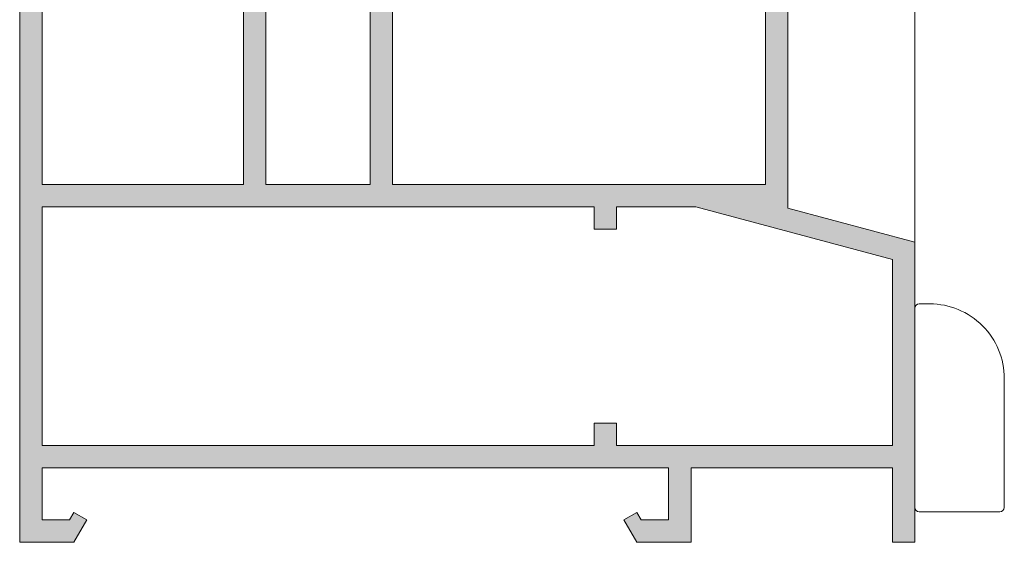
# Model space of a CAD drawing. Units: millimetres. Extents: x 2080 to 3440, y -1451 to 1041.
# Drawn here: x 2117 to 2133, y 126 to 135 of the extents above; entities that cross this region are included whole.
import ezdxf

# ---------------------------------------------------------------- set-up
doc = ezdxf.new("R2010")
doc.units = ezdxf.units.MM
doc.layers.get('0').update_dxf_attribs({"lineweight": 9})
for name, color, linetype, lineweight in [('00_ICONOS', 7, 'Continuous', 5), ('accesorios', 7, 'Continuous', 15), ('aux.', 7, 'Continuous', 15), ('perfiles', 7, 'Continuous', 15), ('Sombreado perfiles', 254, 'Continuous', 15)]:
    doc.layers.add(name, color=color, linetype=linetype, lineweight=lineweight)

# ---------------------------------------------------------------- blocks, each defined once
blk = doc.blocks.new('920100')
at = {"linetype": 'Continuous', "lineweight": 15}
for p, q in [((0.3750000178115442, 10.87500015273679), (1.250000059371814, 10.87500015273679)), ((0, 10.25000005029131), (0, 10.50000078976143)), ((0, -6.187499748193659), (0, 10.25000005029131)), ((1.250000059371814, -6.562499766005203), (0.3750000178115442, -6.562499766005203)), ((7.125000120140612, -6.562499766005203), (1.250000059371814, -6.562499766005203))]:
    blk.add_line(p, q, dxfattribs=at)
at = {"ltscale": 10}
blk.add_line((7.500000065192808, 4.625001126649749), (7.5, -6.187499756637408), dxfattribs=at)
at = {"linetype": 'Continuous', "lineweight": 15}
for centre, radius, start, end in [((0.375, 10.50000024336259), 0.3750000000000284, 90, 180), ((1.250001039105655, 4.625001126649749), 6.249999026087144, 0, 90.00000898153955), ((0.375, -6.187499756637408), 0.3750000000000284, 180, 270), ((7.125, -6.187499756637408), 0.375, 270, 0)]:
    blk.add_arc(centre, radius, start, end, dxfattribs=at)
blk = doc.blocks.new('Cor-2004')
at = {"layer": 'Sombreado perfiles'}
h = blk.add_hatch(color=256, dxfattribs=at)
edge = h.paths.add_edge_path()
edge.add_line((1389.98508534001, 858.5194519754201), (1389.98508534001, 864.4345154848811))
edge.add_line((1389.98508534001, 864.4345154848811), (1388.73508534001, 864.76945197542))
edge.add_line((1388.73508534001, 864.76945197542), (1387.48508534001, 864.4345154848811))
edge.add_line((1387.48508534001, 864.4345154848811), (1387.48508534001, 858.5194519754201))
edge.add_line((1387.48508534001, 858.5194519754201), (1384.11008534001, 858.5194519754201))
edge.add_line((1384.11008534001, 858.5194519754201), (1384.11008534001, 863.2944519754201))
edge.add_arc((1384.11008534001, 863.46945197542), 0.1750000000000114, 270, 450)
edge.add_line((1384.11008534001, 863.6444519754201), (1384.11008534001, 864.3944519754201))
edge.add_line((1384.11008534001, 864.3944519754201), (1383.73508534001, 864.3944519754201))
edge.add_line((1383.73508534001, 864.3944519754201), (1383.73508534001, 852.5194519754201))
edge.add_line((1383.73508534001, 852.5194519754201), (1384.643578989064, 852.5194519754201))
edge.add_line((1384.643578989064, 852.5194519754201), (1384.86008534001, 852.8944519754201))
edge.add_line((1384.86008534001, 852.8944519754201), (1384.643578989064, 853.0194519754201))
edge.add_line((1384.643578989064, 853.0194519754201), (1384.571410205415, 852.8944519754201))
edge.add_line((1384.571410205415, 852.8944519754201), (1384.11008534001, 852.8944519754201))
edge.add_line((1384.11008534001, 852.8944519754201), (1384.11008534001, 853.7694519754201))
edge.add_line((1384.11008534001, 853.7694519754201), (1394.61008534001, 853.7694519754201))
edge.add_line((1394.61008534001, 853.7694519754201), (1394.61008534001, 852.8944519754201))
edge.add_line((1394.61008534001, 852.8944519754201), (1394.148760474605, 852.89445197542))
edge.add_line((1394.148760474605, 852.89445197542), (1394.076591690956, 853.01945197542))
edge.add_line((1394.076591690956, 853.0194519754201), (1393.86008534001, 852.8944519754201))
edge.add_line((1393.86008534001, 852.8944519754201), (1394.076591690956, 852.5194519754201))
edge.add_line((1394.076591690956, 852.5194519754201), (1394.98508534001, 852.5194519754201))
edge.add_line((1394.98508534001, 852.5194519754201), (1394.98508534001, 853.7694519754201))
edge.add_line((1394.98508534001, 853.7694519754201), (1398.36008534001, 853.7694519754201))
edge.add_line((1398.36008534001, 853.7694519754201), (1398.36008534001, 852.5194519754201))
edge.add_line((1398.36008534001, 852.5194519754201), (1398.73508534001, 852.5194519754201))
edge.add_line((1398.73508534001, 852.5194519754201), (1398.73508534001, 857.5500599415041))
edge.add_line((1398.73508534001, 857.5500599415041), (1396.61008534001, 858.1194519754201))
edge.add_line((1396.61008534001, 858.1194519754201), (1396.61008534001, 863.4753567499075))
edge.add_arc((1397.48508534001, 863.4753567499075), 0.875, 0, 180, ccw=False)
edge.add_line((1398.36008534001, 863.4753567499075), (1398.36008534001, 862.2694519754201))
edge.add_line((1398.36008534001, 862.2694519754201), (1398.73508534001, 862.2694519754201))
edge.add_line((1398.73508534001, 862.2694519754201), (1398.73508534001, 864.4345154848812))
edge.add_line((1398.73508534001, 864.4345154848812), (1397.48508534001, 864.7694519754201))
edge.add_line((1397.48508534001, 864.7694519754201), (1396.23508534001, 864.4345154848812))
edge.add_line((1396.23508534001, 864.4345154848812), (1396.23508534001, 858.5194519754201))
edge.add_line((1396.23508534001, 858.5194519754201), (1389.98508534001, 858.5194519754201))
h.paths.add_polyline_path([(1398.36008534001, 857.2623123210119), (1395.067895330387, 858.1444519754201), (1393.73508534001, 858.1444519754201), (1393.73508534001, 857.7694519754201), (1393.36008534001, 857.7694519754201), (1393.36008534001, 858.1444519754201), (1384.11008534001, 858.1444519754201), (1384.11008534001, 854.1444519754201), (1393.36008534001, 854.1444519754201), (1393.36008534001, 854.5194519754201), (1393.73508534001, 854.5194519754201), (1393.73508534001, 854.1444519754201), (1398.36008534001, 854.1444519754201)], flags=16)
edge = h.paths.add_edge_path(flags=16)
edge.add_line((1389.61008534001, 863.4753567499074), (1389.61008534001, 858.51945197542))
edge.add_line((1389.61008534001, 858.51945197542), (1387.86008534001, 858.51945197542))
edge.add_line((1387.86008534001, 858.5194519754201), (1387.86008534001, 863.4753567499074))
edge.add_arc((1388.73508534001, 863.4753567499074), 0.8750000000000568, 0, 180, ccw=False)
at = {"layer": 'perfiles'}
for points in [[(1389.98508534001, 858.5194519754201), (1389.98508534001, 864.4345154848811), (1388.73508534001, 864.76945197542), (1387.48508534001, 864.4345154848811), (1387.48508534001, 858.5194519754201), (1384.11008534001, 858.5194519754201), (1384.11008534001, 863.2944519754201, 0.9999999999999999), (1384.11008534001, 863.6444519754201), (1384.11008534001, 864.3944519754201), (1383.73508534001, 864.3944519754201), (1383.73508534001, 852.5194519754201), (1384.643578989064, 852.5194519754201), (1384.86008534001, 852.8944519754201), (1384.643578989064, 853.0194519754201), (1384.571410205415, 852.8944519754201), (1384.11008534001, 852.8944519754201), (1384.11008534001, 853.7694519754201), (1394.61008534001, 853.7694519754201), (1394.61008534001, 852.8944519754201), (1394.148760474605, 852.89445197542), (1394.076591690956, 853.0194519754201), (1393.86008534001, 852.8944519754201), (1394.076591690956, 852.5194519754201), (1394.98508534001, 852.5194519754201), (1394.98508534001, 853.7694519754201), (1398.36008534001, 853.7694519754201), (1398.36008534001, 852.5194519754201), (1398.73508534001, 852.5194519754201), (1398.73508534001, 857.5500599415041), (1396.61008534001, 858.1194519754201), (1396.61008534001, 863.4753567499075, -0.9999999999999999), (1398.36008534001, 863.4753567499075), (1398.36008534001, 862.2694519754201), (1398.73508534001, 862.2694519754201), (1398.73508534001, 864.4345154848812), (1397.48508534001, 864.7694519754201), (1396.23508534001, 864.4345154848812), (1396.23508534001, 858.5194519754201)], [(1389.61008534001, 863.4753567499074), (1389.61008534001, 858.51945197542), (1387.86008534001, 858.5194519754201), (1387.86008534001, 863.4753567499074, -0.9999999999999999)]]:
    blk.add_lwpolyline(points, format="xyb", close=True, dxfattribs=at)
blk.add_lwpolyline([(1398.36008534001, 857.2623123210119), (1395.067895330387, 858.1444519754201), (1393.73508534001, 858.1444519754201), (1393.73508534001, 857.7694519754201), (1393.36008534001, 857.7694519754201), (1393.36008534001, 858.1444519754201), (1384.11008534001, 858.1444519754201), (1384.11008534001, 854.1444519754201), (1393.36008534001, 854.1444519754201), (1393.36008534001, 854.5194519754201), (1393.73508534001, 854.5194519754201), (1393.73508534001, 854.1444519754201), (1398.36008534001, 854.1444519754201)], close=True, dxfattribs=at)

msp = doc.modelspace()

# ---------------------------------------------------------------- linework, layer by layer
at = {"layer": 'aux.'}
msp.add_line((2131.532080685245, 135.6921528466626), (2131.532080685245, 130.9727608127465), dxfattribs=at)

# ---------------------------------------------------------------- block references
at = {"layer": '00_ICONOS', "color": 6}
msp.add_blockref('Cor-2004', (732.796995345235, -726.5772991287575), dxfattribs=at)
at = {"layer": 'accesorios', "xscale": 0.2, "yscale": 0.2, "zscale": 0.2}
msp.add_blockref('920100', (2131.532080685245, 127.7648508195383), dxfattribs=at)

doc.saveas('drawing.dxf')
